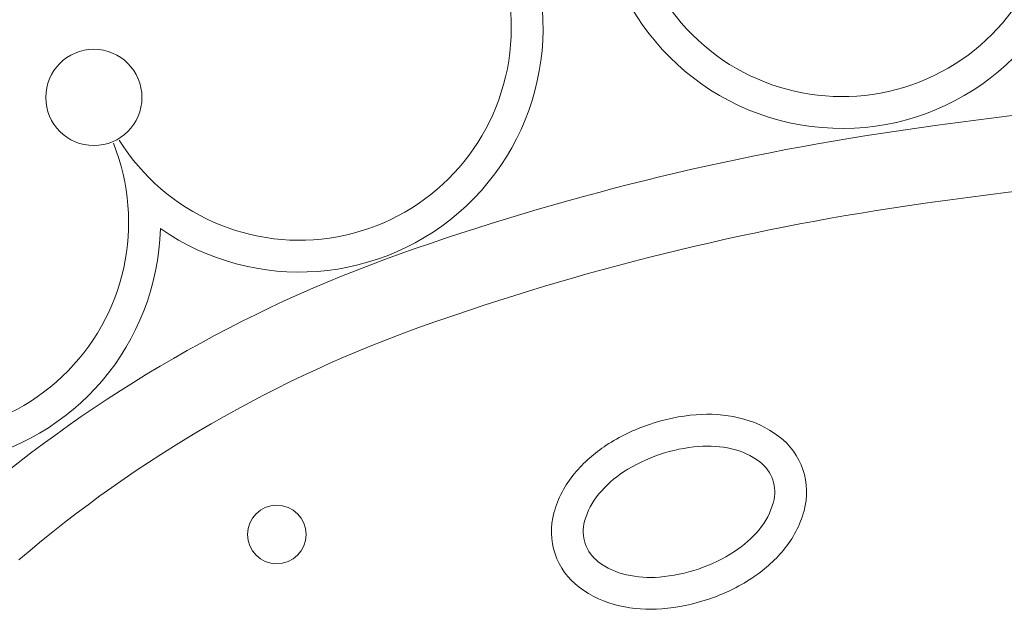
# Model space of a CAD drawing. Units: millimetres. Extents: x 153.8 to 191.1, y 193.8 to 208.7.
# Drawn here: x 189.3 to 189.3, y 200.1 to 200.1 of the extents above; entities that cross this region are included whole.
import ezdxf

# ---------------------------------------------------------------- set-up
doc = ezdxf.new("R2010")
doc.units = ezdxf.units.MM
doc.layers.add('Cajetin', color=7, linetype='Continuous', lineweight=13)

# ---------------------------------------------------------------- blocks, each defined once
blk = doc.blocks.new('A$C2D264475')
at = {"layer": 'Cajetin'}
for centre, radius in [((0.9318351839660863, -0.3950553454947112), 0.008215715576715174), ((0.96308356603231, -0.4696718708219692), 0.005005445550835604)]:
    blk.add_circle(centre, radius, dxfattribs=at)
for centre, radius, start, end in [((1.059670700340121, -0.3586896874608669), 0.04166494942082217, 100.3385581118164, 340.0388116727418), ((0.9669327404226351, -0.3832110096287806), 0.04166494942082217, 235.2802874979396, 109.2832663184103), ((1.059670700340121, -0.3586896874608669), 0.03622758165946966, 152.160572211716, 357.7071319616584), ((0.9669327404226351, -0.3832110096287806), 0.03622758165947521, 211.9146925320047, 57.46125238743043), ((0.9015507919959873, -0.416385661109274), 0.04166494942079439, 124.5230002367841, 358.5259789381176), ((1.18207546543465, -1.173387310650838), 0.7808307078094744, 90, 98.32953292669049), ((1.134159751008951, -0.8461180565935251), 0.4500723665087913, 98.32953292669049, 109.4668027820459), ((0.9015507919959873, -0.4163856611093593), 0.03622758165947521, 176.3450142971609, 21.89157410680782), ((1.18207546543465, -1.17338731065098), 0.7679169593764023, 90, 98.32953292669049), ((1.134159751008951, -0.846118056593383), 0.4371586180754805, 98.32953292669049, 109.4668027820459), ((1.061773427023809, -0.6413283726720351), 0.2328660255763754, 109.4668027820459, 130.4755847990648), ((1.061773427023809, -0.6413283726720351), 0.2199522771431367, 109.4668027820459, 130.4755847990648), ((1.036692645139283, -0.4734139699290836), 0.0242664152726195, 77.38901800514229, 94.59105697314976), ((1.037398473634312, -0.4822037549434697), 0.03308449411429855, 108.7700544843882, 122.9490516925999), ((1.037398473634312, -0.4822037549436118), 0.03308449411436523, 94.59105697314976, 108.7700544843882), ((1.038072152056202, -0.4672479625506583), 0.01794797509152324, 52.95032610313338, 77.38901800514229), ((1.041699949687199, -0.462442386561861), 0.01192680608092735, 18.77005437529431, 52.95032610313338), ((1.032602381732659, -0.4748040240749276), 0.02426641527261394, 122.9490516925999, 140.1510910474688), ((1.037398473634312, -0.4822037549436118), 0.02764712635308495, 94.59105697314976, 108.7700544843882), ((1.036692645139283, -0.4734139699290836), 0.01882904751119475, 77.38901800514229, 94.59105697314976), ((1.038072152056202, -0.4672479625506014), 0.01251060733018739, 52.95032610313338, 77.38901800514229), ((1.037398473634312, -0.4822037549436118), 0.02764712635295159, 108.7700544843882, 122.9490516925999), ((1.041699949687199, -0.4624423865617189), 0.006489438319519268, 18.77005437529431, 52.95032610313338), ((1.027751482492022, -0.4707553869080527), 0.01794797509159547, 140.1510910474688, 164.5897826574748), ((1.032602381732659, -0.4748040240749276), 0.01882904751124476, 122.9490516925999, 140.1510910449276), ((1.041699949687199, -0.462442386561861), 0.01192680608089401, 344.5897826574748, 18.77005437529431), ((1.041699949687199, -0.4624423865618041), 0.00648943831954705, 344.5897826574748, 18.77005437529431), ((1.027751482492022, -0.4707553869081949), 0.01251060733022628, 140.1510910474688, 164.5897826574748), ((1.035895253544027, -0.4608423931388188), 0.01251060733009848, 320.1510910474688, 344.5897826574748), ((1.021946786348735, -0.4691553934852948), 0.01192680608087734, 164.5897826574748, 198.7700543752943), ((1.035895253544027, -0.4608423931389609), 0.01794797509150101, 320.1510910474688, 344.5897826574748), ((1.021946786348735, -0.4691553934853516), 0.006489438319563718, 164.5897826574748, 198.7700543752943), ((1.031044354311462, -0.456793755972086), 0.01882904751126699, 302.9490516925999, 320.1510910474688), ((1.021946786348735, -0.4691553934852095), 0.00648943831954705, 198.7700543752943, 232.9503261031334), ((1.026248262409695, -0.449394025103345), 0.02764712635301827, 288.7700544843882, 302.9490516925999), ((1.031044354311462, -0.4567937559722282), 0.02426641527263617, 302.9490516925999, 320.1510910474688), ((1.021946786348735, -0.4691553934852095), 0.01192680608090512, 198.7700543752943, 232.9503261031334), ((1.025574583987805, -0.4643498174963554), 0.01251060733016516, 232.9503261031334, 257.389018005136), ((1.026248262409695, -0.4493940251034587), 0.02764712635296826, 274.5910569731498, 288.7700544843882), ((1.026954090896766, -0.458183810117788), 0.01882904751127254, 257.389018005136, 274.5910569731498), ((1.026248262409695, -0.449394025103345), 0.03308449411438746, 288.7700544843882, 302.9490516925999), ((1.025574583987805, -0.4643498174963554), 0.01794797509146211, 232.9503261031334, 257.389018005136), ((1.026248262409695, -0.449394025103345), 0.03308449411440968, 274.5910569731498, 288.7700544843882), ((1.026954090896766, -0.4581838101178732), 0.02426641527259728, 257.389018005136, 274.5910569731498)]:
    blk.add_arc(centre, radius, start, end, dxfattribs=at)

msp = doc.modelspace()

# ---------------------------------------------------------------- block references
at = {"layer": 'Cajetin', "xscale": 0.1, "yscale": 0.1, "zscale": 0.1}
msp.add_blockref('A$C2D264475', (189.1626034470718, 200.1850857180119), dxfattribs=at)

doc.saveas('drawing.dxf')
